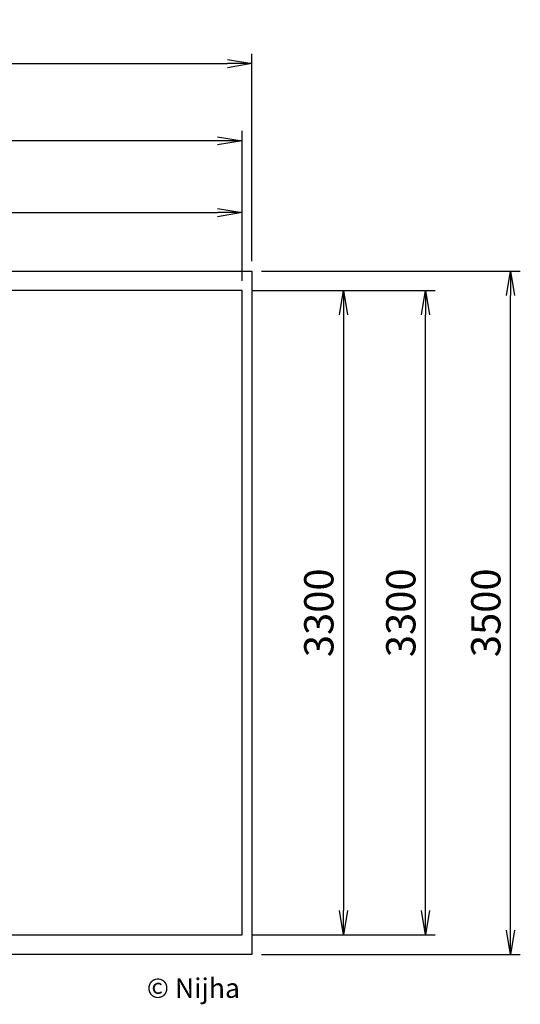
# Model space of a CAD drawing. Units: millimetres. Extents: x 0 to 6376, y -567 to 4787.
# Drawn here: x 3811 to 6376, y -255 to 4787 of the extents above; entities that cross this region are included whole.
import ezdxf

# ---------------------------------------------------------------- set-up
doc = ezdxf.new("R2010")
doc.units = ezdxf.units.MM
doc.header["$PDSIZE"] = -1
for name, color, linetype in [('NIJHA_0_logo', 3, 'Continuous'), ('NIJHA_0_maatvoering', 4, 'Continuous'), ('NIJHA_vald_ kg_maatvoering', 4, 'Continuous'), ('NIJHA_vald_kg_groen', 3, 'Continuous'), ('NIJHA_vald_rt_maatvoering', 4, 'Continuous'), ('NIJHA_valzone', 2, 'Continuous'), ('NIJHA_veiligheidsgebied', 1, 'Continuous')]:
    doc.layers.add(name, color=color, linetype=linetype)
doc.styles.add('NIJHA_algemeen', font='arial.ttf')
doc.dimstyles.new('NIJHA_1op100', dxfattribs={"dimscale": 100, "dimtxt": 2, "dimasz": 1.75, "dimexe": 0.5, "dimexo": 0.5, "dimgap": 0.75, "dimtad": 1, "dimdec": 0, "dimlfac": -1, "dimzin": 9, "dimdsep": 46, "dimtxsty": 'NIJHA_algemeen', "dimblk1": 'OPEN', "dimblk2": 'OPEN', "dimsah": 1, "dimcen": -1.5, "dimclrt": 256, "dimadec": 0, "dimazin": 0, "dimtfac": 1, "dimtdec": 0, "dimtix": 1, "dimtmove": 0, "dimatfit": 3, "dimldrblk": 'OPEN', "dimfxl": 0, "dimtolj": 1, "dimtzin": 9, "dimarcsym": 0})

# ---------------------------------------------------------------- blocks, each defined once
blk = doc.blocks.new('COPYRIGHT-NIJHA')
at = {"layer": 'NIJHA_0_logo', "insert": (0, 65.6), "char_height": 100, "width": 1129.513, "attachment_point": 6, "style": 'NIJHA_algemeen'}
blk.add_mtext('© Nijha', dxfattribs=at)
blk = doc.blocks.new('_OPEN')
at = {"color": 0, "linetype": 'ByBlock'}
for p, q in [((-1, 0.167), (0, 0)), ((0, 0), (-1, -0.167)), ((0, 0), (-1, 0))]:
    blk.add_line(p, q, dxfattribs=at)
blk = doc.blocks.new('*D2')
at = {"layer": 'Defpoints', "color": 0}
for p in [(4950, 3799.3), (50, 3400), (4950, 3400)]:
    blk.add_point(p, dxfattribs=at)
at = {"layer": 'NIJHA_0_maatvoering', "color": 0, "lineweight": -2}
for p, q in [((50, 3450), (50, 3849.3)), ((4950, 3450), (4950, 3849.3)), ((175, 3799.3), (4825, 3799.3))]:
    blk.add_line(p, q, dxfattribs=at)
at = {"layer": 'NIJHA_0_maatvoering', "color": 0, "lineweight": -2, "xscale": 125, "yscale": 125, "zscale": 125, "rotation": 180}
blk.add_blockref('_OPEN', (50, 3799.3), dxfattribs=at)
at = {"layer": 'NIJHA_0_maatvoering', "color": 0, "lineweight": -2, "xscale": 125, "yscale": 125, "zscale": 125}
blk.add_blockref('_OPEN', (4950, 3799.3), dxfattribs=at)
at = {"layer": 'NIJHA_0_maatvoering', "insert": (2500, 3925.8), "char_height": 150, "attachment_point": 5, "style": 'NIJHA_algemeen'}
blk.add_mtext('\\A1;4900', dxfattribs=at)
blk = doc.blocks.new('*D3')
at = {"layer": 'Defpoints', "color": 0}
for p in [(50, 4167.2), (50, 3400), (4950, 3400)]:
    blk.add_point(p, dxfattribs=at)
at = {"layer": 'NIJHA_vald_ kg_maatvoering', "color": 0, "lineweight": -2}
for p, q in [((50, 3450), (50, 4217.2)), ((4950, 3450), (4950, 4217.2)), ((4825, 4167.2), (175, 4167.2))]:
    blk.add_line(p, q, dxfattribs=at)
at = {"layer": 'NIJHA_vald_ kg_maatvoering', "color": 0, "lineweight": -2, "xscale": 125, "yscale": 125, "zscale": 125, "rotation": 180}
blk.add_blockref('_OPEN', (50, 4167.2), dxfattribs=at)
at = {"layer": 'NIJHA_vald_ kg_maatvoering', "color": 0, "lineweight": -2, "xscale": 125, "yscale": 125, "zscale": 125}
blk.add_blockref('_OPEN', (4950, 4167.2), dxfattribs=at)
at = {"layer": 'NIJHA_vald_ kg_maatvoering', "insert": (2500, 4293.8), "char_height": 150, "attachment_point": 5, "style": 'NIJHA_algemeen'}
blk.add_mtext('\\A1;4900', dxfattribs=at)
blk = doc.blocks.new('*D4')
at = {"layer": 'Defpoints', "color": 0}
for p in [(5000, 4562.2), (0, 3500), (5000, 3500)]:
    blk.add_point(p, dxfattribs=at)
at = {"layer": 'NIJHA_vald_rt_maatvoering', "color": 0, "lineweight": -2}
for p, q in [((0, 3550), (0, 4612.2)), ((5000, 3550), (5000, 4612.2)), ((125, 4562.2), (4875, 4562.2))]:
    blk.add_line(p, q, dxfattribs=at)
at = {"layer": 'NIJHA_vald_rt_maatvoering', "color": 0, "lineweight": -2, "xscale": 125, "yscale": 125, "zscale": 125, "rotation": 180}
blk.add_blockref('_OPEN', (0, 4562.2), dxfattribs=at)
at = {"layer": 'NIJHA_vald_rt_maatvoering', "color": 0, "lineweight": -2, "xscale": 125, "yscale": 125, "zscale": 125}
blk.add_blockref('_OPEN', (5000, 4562.2), dxfattribs=at)
at = {"layer": 'NIJHA_vald_rt_maatvoering', "insert": (2500, 4688.8), "char_height": 150, "attachment_point": 5, "style": 'NIJHA_algemeen'}
blk.add_mtext('\\A1;5000', dxfattribs=at)
blk = doc.blocks.new('*D5')
at = {"layer": 'Defpoints', "color": 0}
for p in [(4950, 3400), (4950, 100), (5470.1, 100)]:
    blk.add_point(p, dxfattribs=at)
at = {"layer": 'NIJHA_0_maatvoering', "color": 0, "lineweight": -2}
for p, q in [((5000, 3400), (5520.1, 3400)), ((5470.1, 3275), (5470.1, 225)), ((5000, 100), (5520.1, 100))]:
    blk.add_line(p, q, dxfattribs=at)
at = {"layer": 'NIJHA_0_maatvoering', "color": 0, "lineweight": -2, "xscale": 125, "yscale": 125, "zscale": 125}
for p, rotation in [((5470.1, 3400), 90), ((5470.1, 100), 270)]:
    blk.add_blockref('_OPEN', p, dxfattribs=dict(at, rotation=rotation))
at = {"layer": 'NIJHA_0_maatvoering', "insert": (5343.5, 1750), "char_height": 150, "attachment_point": 5, "rotation": 90, "style": 'NIJHA_algemeen'}
blk.add_mtext('\\A1;3300', dxfattribs=at)
blk = doc.blocks.new('*D6')
at = {"layer": 'Defpoints', "color": 0}
for p in [(4950, 3400), (5890.2, 3400), (4950, 100)]:
    blk.add_point(p, dxfattribs=at)
at = {"layer": 'NIJHA_vald_ kg_maatvoering', "color": 0, "lineweight": -2}
for p, q in [((5000, 3400), (5940.2, 3400)), ((5890.2, 225), (5890.2, 3275)), ((5000, 100), (5940.2, 100))]:
    blk.add_line(p, q, dxfattribs=at)
at = {"layer": 'NIJHA_vald_ kg_maatvoering', "color": 0, "lineweight": -2, "xscale": 125, "yscale": 125, "zscale": 125}
for p, rotation in [((5890.2, 3400), 90), ((5890.2, 100), 270)]:
    blk.add_blockref('_OPEN', p, dxfattribs=dict(at, rotation=rotation))
at = {"layer": 'NIJHA_vald_ kg_maatvoering', "insert": (5763.6, 1750), "char_height": 150, "attachment_point": 5, "rotation": 90, "style": 'NIJHA_algemeen'}
blk.add_mtext('\\A1;3300', dxfattribs=at)
blk = doc.blocks.new('*D7')
at = {"layer": 'Defpoints', "color": 0}
for p in [(5000, 3500), (6325.8, 3500), (5000, 0)]:
    blk.add_point(p, dxfattribs=at)
at = {"layer": 'NIJHA_vald_rt_maatvoering', "color": 0, "lineweight": -2}
for p, q in [((5050, 3500), (6375.8, 3500)), ((6325.8, 125), (6325.8, 3375)), ((5050, 0), (6375.8, 0))]:
    blk.add_line(p, q, dxfattribs=at)
at = {"layer": 'NIJHA_vald_rt_maatvoering', "color": 0, "lineweight": -2, "xscale": 125, "yscale": 125, "zscale": 125}
for p, rotation in [((6325.8, 3500), 90), ((6325.8, 0), 270)]:
    blk.add_blockref('_OPEN', p, dxfattribs=dict(at, rotation=rotation))
at = {"layer": 'NIJHA_vald_rt_maatvoering', "insert": (6199.1, 1750), "char_height": 150, "attachment_point": 5, "rotation": 90, "style": 'NIJHA_algemeen'}
blk.add_mtext('\\A1;3500', dxfattribs=at)

msp = doc.modelspace()

# ---------------------------------------------------------------- linework, layer by layer
msp.add_lwpolyline([(0, 3500), (5000, 3500), (5000, 0), (0, 0)], close=True)
at = {"layer": 'NIJHA_vald_kg_groen'}
msp.add_lwpolyline([(50, 100), (4950, 100), (4950, 3400), (50, 3400)], close=True, dxfattribs=at)
at = {"layer": 'NIJHA_valzone'}
msp.add_lwpolyline([(50, 100), (4950, 100), (4950, 3400), (50, 3400)], close=True, dxfattribs=at)
at = {"layer": 'NIJHA_veiligheidsgebied'}
msp.add_lwpolyline([(50, 100), (4950, 100), (4950, 3400), (50, 3400)], close=True, dxfattribs=at)

# ---------------------------------------------------------------- block references
at = {"layer": 'NIJHA_0_logo'}
msp.add_blockref('COPYRIGHT-NIJHA', (4939.6, -250.5), dxfattribs=at)

# ---------------------------------------------------------------- dimensions: what is measured, and where the dimension line sits
at = {"layer": 'NIJHA_0_maatvoering'}
dim = msp.add_linear_dim(base=(4950, 3799.3), p1=(50, 3400), p2=(4950, 3400), dimstyle='NIJHA_1op100', override={"dimtxt": 1.5, "dimasz": 1.25, "dimgap": 0.5}, dxfattribs=at)
dim.commit()
dim.dimension.update_dxf_attribs({"geometry": '*D2', "text_midpoint": (2500, 3925.8)})
dim = msp.add_linear_dim(base=(5470.1, 100), p1=(4950, 3400), p2=(4950, 100), angle=90, dimstyle='NIJHA_1op100', override={"dimtxt": 1.5, "dimasz": 1.25, "dimgap": 0.5}, dxfattribs=at)
dim.commit()
dim.dimension.update_dxf_attribs({"geometry": '*D5', "text_midpoint": (5343.5, 1750)})
at = {"layer": 'NIJHA_vald_ kg_maatvoering'}
dim = msp.add_linear_dim(base=(50, 4167.2), p1=(4950, 3400), p2=(50, 3400), dimstyle='NIJHA_1op100', override={"dimtxt": 1.5, "dimasz": 1.25, "dimgap": 0.5}, dxfattribs=at)
dim.commit()
dim.dimension.update_dxf_attribs({"geometry": '*D3', "text_midpoint": (2500, 4293.8)})
dim = msp.add_linear_dim(base=(5890.2, 3400), p1=(4950, 100), p2=(4950, 3400), angle=90, dimstyle='NIJHA_1op100', override={"dimtxt": 1.5, "dimasz": 1.25, "dimgap": 0.5}, dxfattribs=at)
dim.commit()
dim.dimension.update_dxf_attribs({"geometry": '*D6', "text_midpoint": (5763.6, 1750)})
at = {"layer": 'NIJHA_vald_rt_maatvoering'}
dim = msp.add_linear_dim(base=(5000, 4562.2), p1=(0, 3500), p2=(5000, 3500), dimstyle='NIJHA_1op100', override={"dimtxt": 1.5, "dimasz": 1.25, "dimgap": 0.5}, dxfattribs=at)
dim.commit()
dim.dimension.update_dxf_attribs({"geometry": '*D4', "text_midpoint": (2500, 4688.8)})
dim = msp.add_linear_dim(base=(6325.8, 3500), p1=(5000, 0), p2=(5000, 3500), angle=90, dimstyle='NIJHA_1op100', override={"dimtxt": 1.5, "dimasz": 1.25, "dimgap": 0.5}, dxfattribs=at)
dim.commit()
dim.dimension.update_dxf_attribs({"geometry": '*D7', "text_midpoint": (6199.1, 1750)})

doc.saveas('drawing.dxf')
